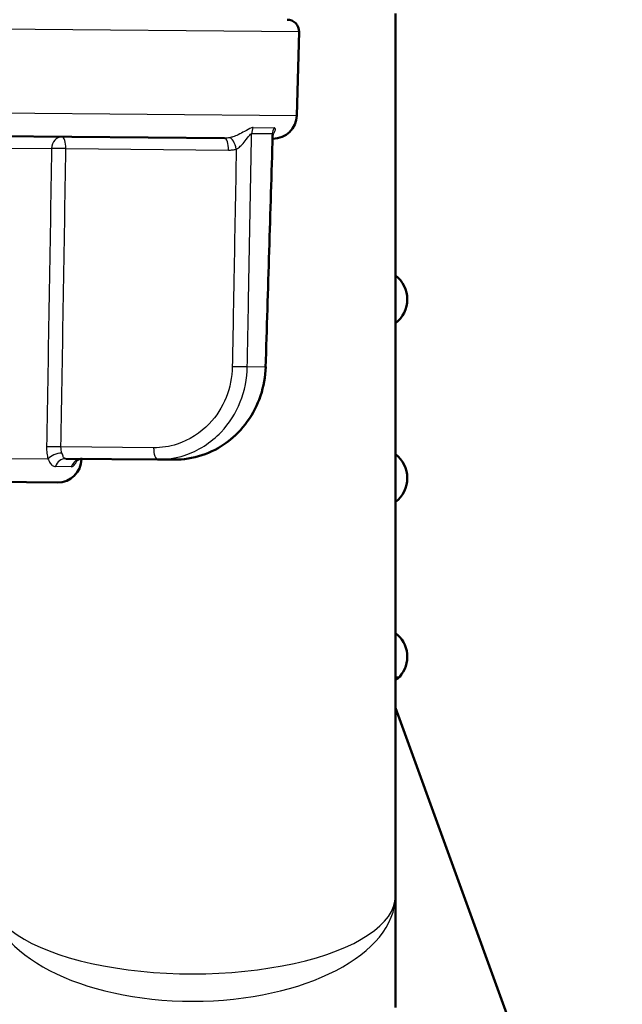
# Model space of a CAD drawing. Units: millimetres. Extents: x 0 to 2100, y 0 to 2970.
# Drawn here: x 509 to 534, y 1648 to 1689 of the extents above; entities that cross this region are included whole.
import ezdxf

# ---------------------------------------------------------------- set-up
doc = ezdxf.new("R2010")
doc.units = ezdxf.units.MM
doc.header["$LTSCALE"] = 10
for name, color, linetype, lineweight in [('Hatch', 7, 'Continuous', 9), ('Visible Edges(ISO)', 7, 'Continuous', 50), ('Visible Tangent Edges(ISO)', 7, 'Continuous', 25)]:
    doc.layers.add(name, color=color, linetype=linetype, lineweight=lineweight)

msp = doc.modelspace()

# ---------------------------------------------------------------- hatches: boundary and pattern name
at = {"layer": 'Hatch'}
h = msp.add_hatch(dxfattribs=at)
h.set_pattern_fill('ANSI31', color=256, scale=254, angle=90, style=0)
h.set_pattern_definition([(135, (0, 0), (-22.45064, -22.45064), [])])
edge = h.paths.add_edge_path()
edge.add_line((522.654, 1748.364), (521.654, 1748.373))
edge.add_line((521.654, 1748.373), (521.584, 1744.373))
edge.add_line((521.584, 1744.373), (526.239, 1744.332))
edge.add_ellipse((526.199, 1739.833), major_axis=(4.5, -0.039), ratio=1, start_angle=5.5, end_angle=90, ccw=False)
edge.add_line((530.682, 1740.225), (545.262, 1573.58))
edge.add_spline(control_points=[(545.262, 1573.58), (545.452, 1571.409), (545.995, 1569.283), (547.746, 1565.292), (548.942, 1563.453), (552.166, 1559.919), (554.281, 1558.356), (558.989, 1556.129), (561.538, 1555.486), (564.139, 1555.35)], knot_values=[-2.870129, -2.870129, -2.870129, -2.870129, -2.216354, -2.216354, -1.562578, -1.562578, -0.781289, -0.781289, 0, 0, 0, 0], degree=3, periodic=0)
edge.add_line((564.139, 1555.35), (578.64, 1554.59))
edge.add_ellipse((578.117, 1544.604), major_axis=(9.986, -0.523), ratio=1, start_angle=37.8602, end_angle=90, ccw=False)
edge.add_ellipse((594.528, 1556.035), major_axis=(5.716, -8.205), ratio=1, start_angle=270, end_angle=302.2923)
edge.add_ellipse((591.124, 1546.677), major_axis=(0.143, 0.479), ratio=1, start_angle=16.5598, end_angle=90, ccw=False)
edge.add_line((591.124, 1547.177), (606.454, 1547.177))
edge.add_line((606.454, 1547.177), (606.318, 1549.119))
edge.add_ellipse((606.02, 1547.957), major_axis=(1.199, -0.042), ratio=1, start_angle=77.607, end_angle=90)
edge.add_line((606.062, 1549.156), (594.103, 1549.574))
edge.add_ellipse((594.107, 1549.674), major_axis=(-0.0999, 0.0035), ratio=1, start_angle=0, end_angle=90, ccw=False)
edge.add_line((594.007, 1549.677), (594.021, 1550.077))
edge.add_ellipse((594.121, 1550.074), major_axis=(0.0035, 0.0999), ratio=1, start_angle=2, end_angle=90, ccw=False)
edge.add_line((594.121, 1550.174), (606.244, 1550.174))
edge.add_line((606.244, 1550.174), (606.174, 1551.181))
edge.add_ellipse((605.176, 1551.112), major_axis=(-0.07, 0.998), ratio=1, start_angle=270, end_angle=341)
edge.add_line((605.435, 1552.077), (595.39, 1554.769))
edge.add_ellipse((595.648, 1555.735), major_axis=(-0.966, 0.259), ratio=1, start_angle=54.5, end_angle=90, ccw=False)
edge.add_line((594.877, 1555.099), (593.213, 1557.118))
edge.add_ellipse((593.984, 1557.754), major_axis=(-0.636, 0.772), ratio=1, start_angle=54.5, end_angle=90, ccw=False)
edge.add_line((592.987, 1557.684), (592.84, 1559.781))
edge.add_ellipse((589.349, 1559.536), major_axis=(-0.244, 3.491), ratio=1, start_angle=270, end_angle=353)
edge.add_line((589.532, 1563.032), (565.057, 1564.314))
edge.add_spline(control_points=[(565.057, 1564.314), (563.425, 1564.4), (561.818, 1564.752), (558.78, 1565.96), (557.37, 1566.808), (554.637, 1569.132), (553.411, 1570.676), (551.618, 1574.147), (551.07, 1576.041), (550.899, 1577.986)], knot_values=[-2.152597, -2.152597, -2.152597, -2.152597, -1.662265, -1.662265, -1.171933, -1.171933, -0.585967, -0.585967, 0, 0, 0, 0], degree=3, periodic=0)
edge.add_line((550.899, 1577.986), (535.684, 1751.894))
edge.add_ellipse((534.19, 1751.763), major_axis=(-0.131, 1.494), ratio=1, start_angle=270, end_angle=354.5)
edge.add_line((534.203, 1753.263), (523.618, 1753.356))
edge.add_line((523.618, 1753.356), (522.193, 1753.368))
edge.add_line((522.193, 1753.368), (522.206, 1751.868))
edge.add_line((522.206, 1751.868), (519.175, 1751.894))
edge.add_ellipse((518.209, 1752.153), major_axis=(-0.258, -0.966), ratio=1, start_angle=14.4775, end_angle=90, ccw=False)
edge.add_line((518.2, 1751.153), (518.18, 1751.153))
edge.add_line((518.18, 1751.153), (518.176, 1750.903))
edge.add_line((518.176, 1750.903), (522.697, 1750.864))
edge.add_line((522.697, 1750.864), (522.654, 1748.364))

# ---------------------------------------------------------------- linework, layer by layer
at = {"layer": 'Visible Edges(ISO)'}
for p, q in [((524.682, 1652.613), (524.682, 1689.65)), ((520.549, 1685.362), (520.641, 1688.87)), ((496.283, 1684.592), (517.514, 1684.406)), ((510.855, 1670.964), (514.707, 1670.93)), ((511.517, 1670.941), (511.517, 1670.957)), ((515.397, 1670.924), (514.707, 1670.93)), ((510.508, 1669.967), (490.474, 1670.142)), ((524.682, 1660.508), (531.062, 1642.981)), ((524.682, 1647.942), (524.682, 1652.613))]:
    msp.add_line(p, q, dxfattribs=at)
for centre, radius, start, end in [((520.141, 1688.884), 0.5, 358.5, 89.5), ((519.55, 1685.389), 1, 269.5, 358.5), ((523.932, 1677.65), 1.25, 306.8699, 53.1301), ((523.932, 1670.15), 1.25, 306.8699, 53.1301), ((510.517, 1670.967), 1, 269.5, 358.5), ((523.932, 1662.65), 1.25, 318.1897, 53.1301), ((524.491, 1662.15), 0.5, 292.4555, 318.1897)]:
    msp.add_arc(centre, radius, start, end, dxfattribs=at)
msp.add_ellipse((-65923.419, 3421.344), major_axis=(4221.691, 70611.538), ratio=0.939546, start_param=4.743805, end_param=4.743943, dxfattribs=at)
for points, knots in [([(519.548, 1684.609), (519.548, 1684.609), (519.547, 1684.609), (519.547, 1684.607), (519.545, 1684.604), (519.541, 1684.589), (519.538, 1684.575), (519.536, 1684.544), (519.536, 1684.54), (519.535, 1684.535)], [-0.05379288, -0.05379288, -0.05379288, -0.05379288, -0.05012027, -0.05012027, -0.04171164, -0.04171164, -0.03063029, -0.03063029, -0.02900734, -0.02900734, -0.02900734, -0.02900734]), ([(515.397, 1670.924), (515.79, 1670.921), (516.19, 1670.983), (516.945, 1671.233), (517.303, 1671.419), (517.949, 1671.9), (518.233, 1672.19), (518.709, 1672.853), (518.896, 1673.22), (519.157, 1673.997), (519.23, 1674.41), (519.243, 1674.819)], [0, 0, 0, 0, 0.1081229, 0.1081229, 0.2162458, 0.2162458, 0.3243686, 0.3243686, 0.4324915, 0.4324915, 0.5406144, 0.5406144, 0.5406144, 0.5406144]), ([(511.273, 1670.853), (511.273, 1670.853), (511.274, 1670.853), (511.277, 1670.857), (511.283, 1670.866), (511.315, 1670.891), (511.335, 1670.905), (511.394, 1670.933), (511.432, 1670.947), (511.501, 1670.957), (511.523, 1670.958), (511.545, 1670.958)], [-0.41891909, -0.41891909, -0.41891909, -0.41891909, -0.41461869, -0.41461869, -0.39916865, -0.39916865, -0.38818153, -0.38818153, -0.37814889, -0.37814889, -0.37417167, -0.37417167, -0.37417167, -0.37417167])]:
    msp.add_open_spline(points, degree=3, knots=knots, dxfattribs=at)
at = {"layer": 'Visible Tangent Edges(ISO)'}
for p, q in [((520.641, 1688.87), (480.673, 1689.219)), ((480.704, 1685.71), (520.549, 1685.362)), ((518.721, 1684.859), (519.594, 1684.851)), ((519.517, 1684.592), (518.647, 1684.6)), ((498.841, 1684.078), (510.259, 1683.978)), ((510.859, 1683.973), (517.681, 1683.914)), ((518.471, 1674.828), (519.221, 1674.821)), ((514.54, 1671.423), (510.653, 1671.457)), ((498.452, 1671.055), (510.108, 1670.953)), ((511.424, 1670.941), (511.517, 1670.941)), ((511.087, 1670.629), (510.425, 1670.634)), ((524.682, 1661.817), (524.864, 1661.817))]:
    msp.add_line(p, q, dxfattribs=at)
for centre, major_axis, ratio, start_param, end_param in [((519.105, 1684.587), (0.004, 0.5), 0.915643, 1.004017, 1.553343), ((519.997, 1684.579), (0.004, 0.5), 0.959819, 1.004017, 1.553343), ((510.687, 1683.966), (0.004, 0.5), 0.85779, 0, 1.553343), ((510.687, 1683.966), (0.004, 0.5), 0.34202, 4.729842, 6.283185), ((517.51, 1683.906), (0.004, 0.5), 0.34202, 4.729842, 6.283185), ((517.836, 1683.943), (-0.117, 0.486), 0.336748, 4.646467, 6.173748), ((510.687, 1683.966), (-0.5, 0.008), 0.021324, 4.36353, 5.743298), ((518.012, 1674.84), (-0.5, 0.009), 0.022039, 1.22198, 2.736267), ((518.743, 1674.834), (0.5, -0.015), 0.010756, 0, 0.292817), ((510.482, 1671.45), (-0.5, 0.008), 0.021403, 4.363534, 5.758922), ((510.544, 1670.94), (0.481, 0.135), 0.468974, 1.130804, 2.554647), ((514.711, 1671.43), (-0.004, -0.5), 0.34202, 4.729842, 6.283185), ((510.851, 1670.464), (0.004, 0.5), 0.90585, 0, 1.230959), ((511.541, 1670.458), (0.004, 0.5), 0.966205, 0, 1.230959), ((516.182, 1652.613), (8.5, 0), 0.519202, 3.141593, 6.283185), ((516.182, 1652.613), (-8.5, 0), 0.384018, 0, 3.141593)]:
    msp.add_ellipse(centre, major_axis=major_axis, ratio=ratio, start_param=start_param, end_param=end_param, dxfattribs=at)
for points, knots in [([(518.721, 1684.859), (518.7, 1684.859), (518.676, 1684.855), (518.563, 1684.819), (518.46, 1684.756), (518.265, 1684.646), (518.176, 1684.598), (518.012, 1684.522), (517.94, 1684.493), (517.824, 1684.454), (517.779, 1684.441), (517.737, 1684.431)], [-0.1648578, -0.1648578, -0.1648578, -0.1648578, -0.1488801, -0.1488801, -0.0943606, -0.0943606, -0.0524226, -0.0524226, -0.0201625, -0.0201625, 0, 0, 0, 0]), ([(519.538, 1684.568), (519.54, 1684.57), (519.541, 1684.571), (519.573, 1684.603), (519.596, 1684.635), (519.625, 1684.689), (519.634, 1684.711), (519.646, 1684.753), (519.648, 1684.774), (519.646, 1684.804), (519.644, 1684.814), (519.635, 1684.834), (519.627, 1684.842), (519.61, 1684.85), (519.603, 1684.851), (519.594, 1684.851)], [-0.1044882, -0.1044882, -0.1044882, -0.1044882, -0.1030832, -0.1030832, -0.0751083, -0.0751083, -0.0560666, -0.0560666, -0.0364643, -0.0364643, -0.0239228, -0.0239228, -0.0092011, -0.0092011, 0, 0, 0, 0]), ([(517.737, 1684.431), (517.701, 1684.422), (517.664, 1684.416), (517.589, 1684.408), (517.552, 1684.406), (517.514, 1684.406)], [0, 0, 0, 0, 0.01743146, 0.01743146, 0.03486292, 0.03486292, 0.03486292, 0.03486292]), ([(518.007, 1683.951), (518.038, 1683.966), (518.069, 1683.986), (518.152, 1684.047), (518.202, 1684.092), (518.313, 1684.208), (518.372, 1684.281), (518.497, 1684.446), (518.56, 1684.542), (518.624, 1684.594), (518.637, 1684.6), (518.647, 1684.6)], [0, 0, 0, 0, 0.0201625, 0.0201625, 0.0524226, 0.0524226, 0.0943606, 0.0943606, 0.1488801, 0.1488801, 0.1648578, 0.1648578, 0.1648578, 0.1648578]), ([(518.471, 1674.828), (518.494, 1676.072), (518.516, 1677.315), (518.575, 1680.573), (518.611, 1682.586), (518.647, 1684.6)], [0, 0, 0, 0, 0.3733007, 0.3733007, 0.9775966, 0.9775966, 0.9775966, 0.9775966]), ([(519.517, 1684.592), (519.456, 1682.572), (519.395, 1680.552), (519.296, 1677.295), (519.259, 1676.058), (519.221, 1674.821)], [-0.9775966, -0.9775966, -0.9775966, -0.9775966, -0.3712703, -0.3712703, 0, 0, 0, 0]), ([(519.517, 1684.592), (519.521, 1684.592), (519.525, 1684.59), (519.532, 1684.58), (519.535, 1684.568), (519.536, 1684.547), (519.536, 1684.541), (519.535, 1684.535)], [0, 0, 0, 0, 0.00920108, 0.00920108, 0.0239228, 0.0239228, 0.02900734, 0.02900734, 0.02900734, 0.02900734]), ([(510.259, 1683.978), (510.224, 1681.892), (510.189, 1679.806), (510.12, 1675.634), (510.085, 1673.548), (510.049, 1671.462)], [-1.252068, -1.252068, -1.252068, -1.252068, -0.626034, -0.626034, 0, 0, 0, 0]), ([(510.653, 1671.457), (510.688, 1673.543), (510.722, 1675.629), (510.79, 1679.801), (510.825, 1681.887), (510.859, 1683.973)], [0, 0, 0, 0, 0.626034, 0.626034, 1.252068, 1.252068, 1.252068, 1.252068]), ([(517.681, 1683.914), (517.736, 1683.913), (517.791, 1683.916), (517.899, 1683.928), (517.954, 1683.938), (518.007, 1683.951)], [-0.03486292, -0.03486292, -0.03486292, -0.03486292, -0.01743146, -0.01743146, 0, 0, 0, 0]), ([(518.007, 1683.951), (517.974, 1682.155), (517.941, 1680.36), (517.886, 1677.321), (517.863, 1676.077), (517.841, 1674.833)], [-0.9121145, -0.9121145, -0.9121145, -0.9121145, -0.3733007, -0.3733007, 0, 0, 0, 0]), ([(517.841, 1674.833), (517.833, 1674.391), (517.743, 1673.943), (517.416, 1673.127), (517.173, 1672.745), (516.501, 1672.037), (516.031, 1671.738), (515.206, 1671.471), (514.87, 1671.42), (514.54, 1671.423)], [0, 0, 0, 0, 0.1327155, 0.1327155, 0.2666106, 0.2666106, 0.4352283, 0.4352283, 0.5406144, 0.5406144, 0.5406144, 0.5406144]), ([(514.707, 1670.93), (515.083, 1670.927), (515.465, 1670.985), (516.406, 1671.29), (516.942, 1671.632), (517.708, 1672.441), (517.986, 1672.878), (518.359, 1673.811), (518.462, 1674.322), (518.471, 1674.828)], [-0.5406144, -0.5406144, -0.5406144, -0.5406144, -0.4352283, -0.4352283, -0.2666106, -0.2666106, -0.1327155, -0.1327155, 0, 0, 0, 0]), ([(519.221, 1674.821), (519.206, 1674.316), (519.097, 1673.804), (518.711, 1672.866), (518.422, 1672.425), (517.827, 1671.811), (517.546, 1671.59), (516.896, 1671.214), (516.522, 1671.072), (515.889, 1670.945), (515.642, 1670.922), (515.397, 1670.924)], [-0.5406144, -0.5406144, -0.5406144, -0.5406144, -0.4079003, -0.4079003, -0.2724109, -0.2724109, -0.1774007, -0.1774007, -0.068231, -0.068231, 0, 0, 0, 0]), ([(510.049, 1671.462), (510.048, 1671.372), (510.052, 1671.281), (510.073, 1671.109), (510.088, 1671.028), (510.108, 1670.953)], [0, 0, 0, 0, 0.02700451, 0.02700451, 0.05337456, 0.05337456, 0.05337456, 0.05337456]), ([(510.692, 1671.202), (510.678, 1671.24), (510.668, 1671.28), (510.655, 1671.366), (510.652, 1671.412), (510.653, 1671.457)], [-0.05337456, -0.05337456, -0.05337456, -0.05337456, -0.02700451, -0.02700451, 0, 0, 0, 0]), ([(510.855, 1670.964), (510.824, 1670.964), (510.798, 1670.976), (510.757, 1671.023), (510.742, 1671.06), (510.715, 1671.135), (510.705, 1671.167), (510.692, 1671.202)], [-0.1011176, -0.1011176, -0.1011176, -0.1011176, -0.0640061, -0.0640061, -0.0246177, -0.0246177, 0, 0, 0, 0]), ([(510.108, 1670.953), (510.128, 1670.906), (510.148, 1670.863), (510.204, 1670.763), (510.242, 1670.714), (510.328, 1670.651), (510.375, 1670.635), (510.425, 1670.634)], [0, 0, 0, 0, 0.0246177, 0.0246177, 0.0640061, 0.0640061, 0.1011176, 0.1011176, 0.1011176, 0.1011176]), ([(511.087, 1670.629), (511.102, 1670.628), (511.119, 1670.632), (511.169, 1670.655), (511.204, 1670.685), (511.26, 1670.761), (511.282, 1670.802), (511.303, 1670.861), (511.308, 1670.874), (511.312, 1670.888)], [0.37417167, 0.37417167, 0.37417167, 0.37417167, 0.39309323, 0.39309323, 0.42962478, 0.42962478, 0.45772598, 0.45772598, 0.46534297, 0.46534297, 0.46534297, 0.46534297])]:
    msp.add_open_spline(points, degree=3, knots=knots, dxfattribs=at)

doc.saveas('drawing.dxf')
